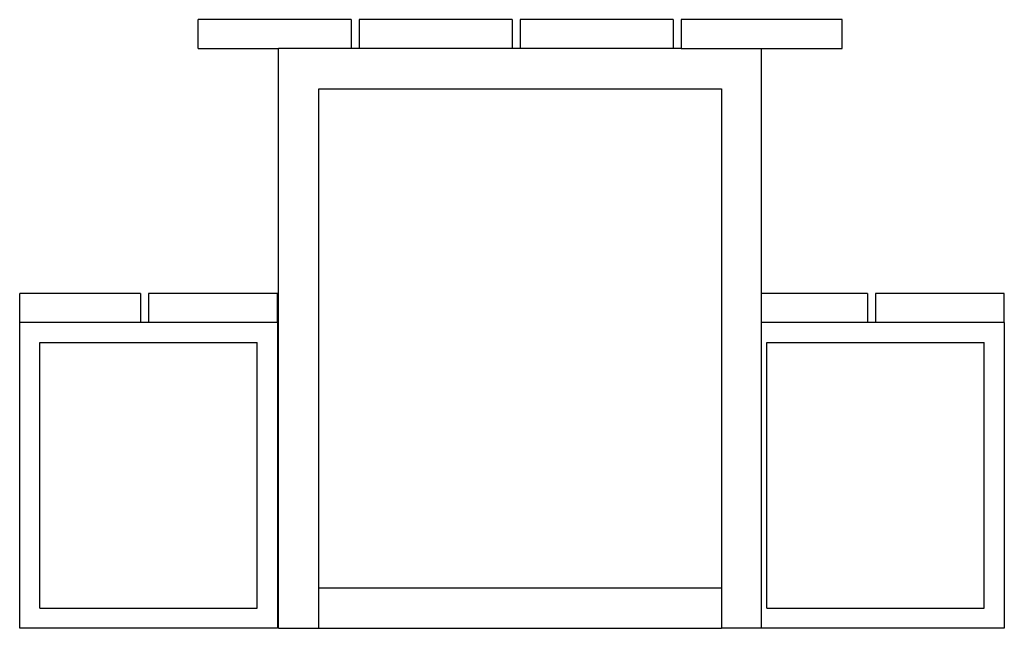
# Model space of a CAD drawing. Units: millimetres. Extents: x 5316 to 15092, y 4637 to 8405.
# Drawn here: x 12013 to 13236, y 4741 to 5497 of the extents above; entities that cross this region are included whole.
import ezdxf

# ---------------------------------------------------------------- set-up
doc = ezdxf.new("R2010")
doc.units = ezdxf.units.MM
doc.layers.add('Edges', color=7, linetype='Continuous')

# ---------------------------------------------------------------- blocks, each defined once
blk = doc.blocks.new('2-Seater Dining Tables rs')
at = {"layer": 'Edges'}
for p, q in [((-618.5, 255), (-618.5, 291)), ((-428.5, 291), (-618.5, 291)), ((-428.5, 291), (-428.5, 255)), ((-228.5, 291), (-418.5, 291)), ((-418.5, 291), (-418.5, 255)), ((-228.5, 291), (-228.5, 255)), ((-28.5, 291), (-218.5, 291)), ((-218.5, 291), (-218.5, 255)), ((-28.5, 291), (-28.5, 255)), ((181.5, 291), (-18.5, 291)), ((-18.5, 291), (-18.5, 255)), ((181.5, 255), (181.5, 291)), ((-618.5, 255), (-518.5, 255)), ((-428.5, 255), (-518.5, 255)), ((-518.5, -465), (-518.5, 255)), ((-418.5, 255), (-428.5, 255)), ((-418.5, 255), (-428.5, 255)), ((-228.5, 255), (-418.5, 255)), ((-218.5, 255), (-228.5, 255)), ((-218.5, 255), (-228.5, 255)), ((-28.5, 255), (-218.5, 255)), ((-18.5, 255), (-28.5, 255)), ((-18.5, 255), (-28.5, 255)), ((-18.5, 255), (81.5, 255)), ((81.5, 255), (181.5, 255)), ((81.5, -49), (81.5, 255)), ((-468.5, -415), (-468.5, 205)), ((-468.5, 205), (31.5, 205)), ((31.5, 205), (31.5, -415)), ((-840, -85), (-840, -49)), ((-690, -49), (-840, -49)), ((-690, -49), (-690, -85)), ((-520, -49), (-680, -49)), ((-680, -49), (-680, -85)), ((-520, -85), (-520, -49)), ((213, -49), (81.5, -49)), ((81.5, -85), (81.5, -49)), ((213, -49), (213, -85)), ((383, -49), (223, -49)), ((223, -49), (223, -85)), ((383, -85), (383, -49)), ((-690, -85), (-840, -85)), ((-840, -465), (-840, -85)), ((-680, -85), (-690, -85)), ((-520, -85), (-680, -85)), ((-520, -85), (-520, -465)), ((213, -85), (81.5, -85)), ((81.5, -465), (81.5, -85)), ((223, -85), (213, -85)), ((383, -85), (223, -85)), ((383, -85), (383, -465)), ((-815, -440), (-815, -110)), ((-815, -110), (-545, -110)), ((-545, -440), (-545, -110)), ((88, -440), (88, -110)), ((88, -110), (358, -110)), ((358, -440), (358, -110)), ((31.5, -415), (-468.5, -415)), ((-468.5, -465), (-468.5, -415)), ((31.5, -415), (31.5, -465)), ((-815, -440), (-545, -440)), ((88, -440), (358, -440)), ((-520, -465), (-840, -465)), ((-518.5, -465), (-468.5, -465)), ((-468.5, -465), (31.5, -465)), ((81.5, -465), (31.5, -465)), ((383, -465), (81.5, -465))]:
    blk.add_line(p, q, dxfattribs=at)

msp = doc.modelspace()

# ---------------------------------------------------------------- block references
msp.add_blockref('2-Seater Dining Tables rs', (12853.1, 5205.8))

doc.saveas('drawing.dxf')
